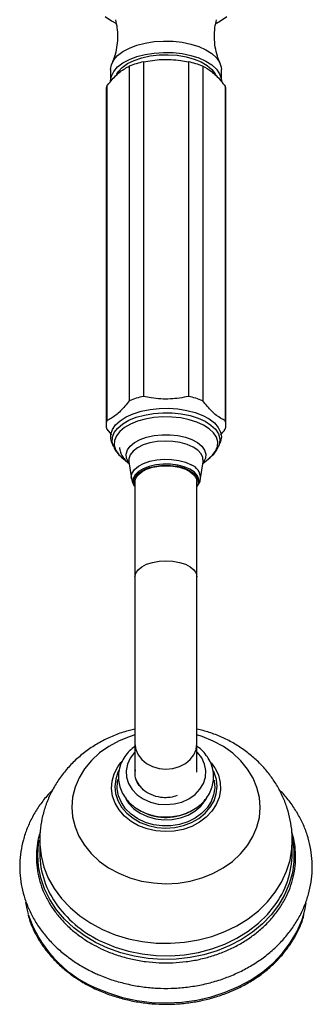
# Model space of a CAD drawing. Units: millimetres. Extents: x 3 to 2496, y 5 to 2495.
# Drawn here: x 1005 to 1071, y 299 to 521 of the extents above; entities that cross this region are included whole.
import ezdxf

# ---------------------------------------------------------------- set-up
doc = ezdxf.new("R2010")
doc.units = ezdxf.units.MM

msp = doc.modelspace()

# ---------------------------------------------------------------- linework, layer by layer
at = {"color": 7, "linetype": 'Continuous', "lineweight": 25}
for p, q in [((1029.32, 510.94), (1029.32, 435.45)), ((1032.5, 511.88), (1032.5, 436.39)), ((1042.69, 511.88), (1042.69, 436.39)), ((1045.87, 510.94), (1045.87, 435.45)), ((1025.09, 510.18), (1025.09, 507.61)), ((1027.09, 509.75), (1027.11, 510.03)), ((1050.09, 507.61), (1050.09, 510.18)), ((1024.09, 505.46), (1024.09, 429.97)), ((1024.22, 506.4), (1024.22, 430.91)), ((1050.97, 506.4), (1050.97, 430.91)), ((1051.09, 429.97), (1051.09, 505.46)), ((1024.22, 429.03), (1025.3, 427.77)), ((1025.38, 425.96), (1025.71, 425.17)), ((1049.48, 425.17), (1049.81, 425.96)), ((1027.64, 422.65), (1029.28, 421.28)), ((1045.91, 421.28), (1047.55, 422.65)), ((1029.22, 421.69), (1029.8, 417.91)), ((1045.39, 417.91), (1045.97, 421.69)), ((1030.59, 417.19), (1030.59, 395.74)), ((1044.59, 395.74), (1044.59, 417.19)), ((1030.59, 395.74), (1030.59, 358.04)), ((1044.59, 358.04), (1044.59, 395.74)), ((1030.59, 358.04), (1030.59, 351.62)), ((1044.59, 351.62), (1044.59, 358.04)), ((1027.44, 353.84), (1027.77, 354.21)), ((1047.8, 353.78), (1048.56, 352.73)), ((1030.66, 351.51), (1030.68, 352.18)), ((1009.09, 336.16), (1009.09, 333.35)), ((1066.09, 333.35), (1066.09, 336.16))]:
    msp.add_line(p, q, dxfattribs=at)
at = {"color": 7, "linetype": 'Continuous', "lineweight": 25, "flags": 128}
for points in [[(1023.83, 522.12), (1025.33, 521.13), (1026.3, 520.62)], [(1048.96, 520.65), (1049.86, 521.13), (1051.36, 522.12)], [(1025.09, 510.18), (1025.27, 511.26), (1025.81, 512.32), (1026.68, 513.31), (1027.87, 514.21), (1029.34, 515), (1031.04, 515.65), (1032.93, 516.14), (1034.96, 516.46), (1037.06, 516.6), (1039.18, 516.55), (1041.26, 516.32), (1043.22, 515.91), (1045.03, 515.34), (1046.62, 514.62), (1047.95, 513.78), (1048.99, 512.82), (1049.69, 511.8), (1050.05, 510.72), (1050.09, 510.18)], [(1025.09, 507.61), (1025.27, 508.69), (1025.81, 509.75), (1026.68, 510.74), (1027.87, 511.64), (1029.34, 512.43), (1031.04, 513.08), (1032.93, 513.57), (1034.96, 513.88), (1037.06, 514.02), (1039.18, 513.98), (1041.26, 513.75), (1043.22, 513.34), (1045.03, 512.77), (1046.62, 512.05), (1047.95, 511.2), (1048.99, 510.25), (1049.69, 509.22), (1050.05, 508.15), (1050.09, 507.61)], [(1026.43, 509.03), (1026.83, 509.68), (1027.72, 510.64), (1028.93, 511.49), (1030.42, 512.23), (1032.15, 512.81), (1034.04, 513.23), (1036.05, 513.46), (1038.11, 513.51), (1040.15, 513.37), (1042.11, 513.04), (1043.93, 512.54), (1045.54, 511.88), (1046.9, 511.08), (1047.96, 510.17), (1048.68, 509.18), (1048.79, 508.97)], [(1048.08, 510.03), (1048.09, 509.75), (1048.09, 509.74)], [(1025.38, 425.96), (1025.14, 426.81), (1025.14, 427.89), (1025.51, 428.97), (1026.23, 429.99), (1027.27, 430.94), (1028.61, 431.79), (1030.21, 432.5), (1032.02, 433.07), (1033.99, 433.47), (1036.06, 433.7), (1038.18, 433.74), (1040.28, 433.59), (1042.31, 433.27), (1044.2, 432.78), (1045.9, 432.12), (1047.36, 431.33), (1048.53, 430.43), (1049.4, 429.43), (1049.92, 428.38), (1050.09, 427.29), (1049.91, 426.21), (1049.81, 425.96)], [(1030.59, 416.08), (1030.32, 416.82), (1030.36, 417.66), (1030.77, 418.47), (1031.52, 419.22), (1032.57, 419.86), (1033.87, 420.37), (1035.36, 420.71), (1036.96, 420.88), (1038.6, 420.86), (1040.18, 420.65), (1041.64, 420.27), (1042.89, 419.73), (1043.87, 419.06), (1044.54, 418.29), (1044.87, 417.47), (1044.83, 416.63), (1044.59, 416.08)], [(1030.59, 417.19), (1030.77, 417.99), (1031.29, 418.75), (1032.12, 419.43), (1033.23, 420), (1034.56, 420.43), (1036.04, 420.7), (1037.59, 420.79), (1039.15, 420.7), (1040.63, 420.43), (1041.96, 420), (1043.07, 419.43), (1043.9, 418.75), (1044.42, 417.99), (1044.59, 417.19)], [(1005.92, 322.22), (1006.26, 320.54), (1006.52, 319.57)], [(1068.68, 319.6), (1069.01, 320.87), (1069.26, 322.19)]]:
    msp.add_lwpolyline(points, dxfattribs=at)
at = {"color": 8, "linetype": 'Continuous', "lineweight": 25, "flags": 128}
for points in [[(1025.72, 425.16), (1025.46, 426.11), (1025.51, 427.2), (1025.93, 428.27), (1026.71, 429.28), (1027.82, 430.21), (1029.22, 431.03), (1030.88, 431.7), (1032.74, 432.22), (1034.75, 432.57), (1036.85, 432.73), (1038.97, 432.7), (1041.04, 432.49), (1043.02, 432.09), (1044.82, 431.52), (1046.41, 430.8)], [(1046.07, 429.93), (1044.54, 430.63), (1042.8, 431.17), (1040.91, 431.56), (1038.91, 431.76), (1036.88, 431.79), (1034.86, 431.64), (1032.93, 431.3), (1031.14, 430.8), (1029.55, 430.15), (1028.2, 429.37), (1027.14, 428.47), (1026.39, 427.5), (1025.99, 426.48), (1025.93, 425.43), (1026.23, 424.39), (1026.88, 423.4), (1027.64, 422.65)], [(1047.55, 422.65), (1048.05, 423.12), (1048.8, 424.1), (1049.2, 425.12), (1049.26, 426.17), (1048.96, 427.2), (1048.31, 428.19), (1047.34, 429.11), (1046.07, 429.93)], [(1046.41, 430.8), (1047.73, 429.95), (1048.74, 428.99), (1049.42, 427.96), (1049.73, 426.88), (1049.68, 425.79), (1049.45, 425.1)], [(1029.26, 421.42), (1029.15, 421.56), (1028.7, 422.47), (1028.61, 423.4), (1028.88, 424.33), (1029.52, 425.2), (1030.48, 426), (1031.74, 426.68), (1033.23, 427.21), (1034.9, 427.58), (1036.69, 427.77), (1038.51, 427.77), (1040.29, 427.58), (1041.97, 427.21), (1043.46, 426.67), (1044.71, 426), (1045.68, 425.2), (1046.31, 424.32), (1046.58, 423.4), (1046.49, 422.46), (1046.03, 421.56), (1045.93, 421.42)], [(1045.97, 421.69), (1045.97, 421.69), (1045.92, 422.6), (1045.51, 423.47), (1044.76, 424.29), (1043.69, 425), (1042.35, 425.59), (1040.81, 426.02), (1039.12, 426.28), (1037.37, 426.35), (1035.63, 426.23), (1033.97, 425.93), (1032.48, 425.46), (1031.2, 424.83), (1030.21, 424.09), (1029.54, 423.26), (1029.22, 422.37), (1029.22, 421.69)], [(1029.8, 417.91), (1029.77, 418.21), (1029.95, 419.08), (1030.49, 419.9), (1031.36, 420.65), (1032.52, 421.28), (1033.92, 421.77), (1035.49, 422.09), (1037.16, 422.23), (1038.85, 422.19), (1040.48, 421.96), (1041.98, 421.55), (1043.27, 420.99)], [(1042.99, 419.97), (1041.72, 420.52), (1040.23, 420.92), (1038.62, 421.13), (1036.95, 421.15), (1035.32, 420.98), (1033.8, 420.63), (1032.47, 420.11), (1031.39, 419.46), (1030.63, 418.69), (1030.22, 417.86), (1030.18, 417.01), (1030.51, 416.17), (1030.59, 416.03)], [(1044.59, 416.03), (1044.97, 416.81), (1045.01, 417.67), (1044.68, 418.51), (1044, 419.29), (1042.99, 419.97)], [(1030.59, 395.74), (1030.77, 396.54), (1031.29, 397.3), (1032.12, 397.98), (1033.23, 398.55), (1034.56, 398.98), (1036.04, 399.25), (1037.59, 399.34), (1039.15, 399.25), (1040.63, 398.98), (1041.96, 398.55), (1043.07, 397.98), (1043.9, 397.3), (1044.42, 396.54), (1044.59, 395.74)], [(1030.59, 360.04), (1029.51, 359.7), (1027.01, 358.71), (1024.7, 357.46), (1022.6, 355.97), (1020.77, 354.28), (1019.22, 352.41), (1017.98, 350.38), (1017.08, 348.25), (1016.53, 346.03), (1016.34, 343.78), (1016.52, 341.53), (1017.06, 339.31), (1017.94, 337.18), (1019.17, 335.15), (1020.71, 333.27), (1022.53, 331.57), (1024.62, 330.08), (1026.93, 328.82)], [(1026.93, 328.82), (1029.42, 327.81), (1032.05, 327.08), (1034.77, 326.64), (1037.54, 326.48), (1040.32, 326.63), (1043.05, 327.06), (1045.68, 327.78), (1048.18, 328.78), (1050.49, 330.03), (1052.59, 331.51), (1054.42, 333.2), (1055.97, 335.08), (1057.21, 337.1), (1058.11, 339.24), (1058.66, 341.45), (1058.84, 343.7), (1058.67, 345.95), (1058.13, 348.17), (1057.25, 350.31), (1056.02, 352.34), (1054.48, 354.22), (1052.66, 355.92), (1050.57, 357.41), (1048.26, 358.67), (1045.77, 359.67), (1044.59, 360.04)], [(1030.59, 358.04), (1030.77, 356.77), (1031.29, 355.57), (1032.12, 354.49), (1033.23, 353.59), (1034.56, 352.91), (1036.04, 352.49), (1037.59, 352.35), (1039.15, 352.49), (1040.63, 352.91), (1041.96, 353.59), (1043.07, 354.49), (1043.9, 355.57), (1044.42, 356.77), (1044.59, 358.04), (1044.59, 358.04)], [(1030.59, 356.21), (1030.46, 356.07), (1029.5, 354.81), (1028.87, 353.42), (1028.6, 351.96), (1028.7, 350.48), (1029.17, 349.05), (1029.98, 347.73), (1031.1, 346.56), (1032.48, 345.6), (1034.08, 344.89), (1035.82, 344.45), (1037.63, 344.31), (1039.44, 344.46), (1041.18, 344.91), (1042.76, 345.64), (1044.14, 346.6), (1045.25, 347.78), (1046.05, 349.11), (1046.5, 350.54), (1046.58, 352.02), (1046.3, 353.48), (1045.66, 354.86), (1044.69, 356.11), (1044.59, 356.21)], [(1031.42, 339.57), (1029.71, 340.54), (1028.23, 341.73), (1027.02, 343.11), (1026.11, 344.64), (1025.53, 346.26), (1025.3, 347.95), (1025.43, 349.64), (1025.9, 351.29), (1026.71, 352.85), (1027.44, 353.84)], [(1026.93, 351.98), (1026.76, 351.64), (1026.24, 350.06), (1026.06, 348.43), (1026.23, 346.8), (1026.74, 345.23), (1027.59, 343.74), (1028.74, 342.4), (1030.16, 341.25), (1031.8, 340.31), (1033.62, 339.61), (1035.56, 339.19), (1037.57, 339.04), (1039.57, 339.18), (1041.52, 339.6), (1043.34, 340.28), (1044.99, 341.22), (1046.42, 342.37), (1047.57, 343.71), (1048.43, 345.18), (1048.95, 346.76), (1049.13, 348.39), (1048.96, 350.02), (1048.45, 351.59), (1048.29, 351.91)], [(1048.56, 352.73), (1048.66, 352.55), (1049.41, 350.97), (1049.82, 349.31), (1049.87, 347.62), (1049.57, 345.94), (1048.93, 344.33), (1047.96, 342.83), (1046.69, 341.49), (1045.16, 340.33), (1043.41, 339.41), (1041.5, 338.74), (1039.47, 338.34), (1037.39, 338.22), (1035.32, 338.39), (1033.31, 338.85), (1031.42, 339.57)], [(1048.45, 349.87), (1048.48, 349.72), (1048.59, 348.12), (1048.35, 346.53), (1047.76, 345), (1046.85, 343.58), (1045.64, 342.32), (1044.17, 341.25), (1042.49, 340.41), (1040.65, 339.83), (1038.72, 339.52), (1036.75, 339.5), (1034.8, 339.77), (1032.95, 340.31), (1031.24, 341.12), (1029.74, 342.16), (1028.49, 343.39), (1027.54, 344.8), (1026.9, 346.31), (1026.61, 347.9), (1026.68, 349.5), (1026.78, 350.05)], [(1028.51, 345.6), (1029.17, 344.62), (1030.34, 343.4), (1031.78, 342.39), (1033.42, 341.61), (1035.21, 341.11), (1037.1, 340.88), (1038.99, 340.95), (1040.84, 341.31), (1042.57, 341.95), (1044.13, 342.84), (1045.44, 343.96), (1046.47, 345.25), (1046.74, 345.71)], [(1066.08, 336.98), (1066.14, 336.68), (1066.48, 334.11), (1066.48, 331.52), (1066.12, 328.95), (1065.41, 326.42), (1064.37, 323.98), (1063, 321.64), (1061.33, 319.44), (1059.37, 317.4), (1057.14, 315.55), (1054.67, 313.91), (1052, 312.5), (1049.15, 311.33), (1046.17, 310.43), (1043.07, 309.8), (1039.92, 309.45), (1036.73, 309.39), (1033.55, 309.61), (1030.43, 310.11), (1027.39, 310.89), (1024.47, 311.93), (1021.72, 313.23), (1019.15, 314.77), (1016.81, 316.53), (1014.72, 318.48), (1012.91, 320.61), (1011.4, 322.89), (1010.21, 325.29), (1009.35, 327.79), (1008.83, 330.34), (1008.67, 332.92), (1008.85, 335.51), (1008.98, 336.3)], [(1009.09, 336.16), (1009.11, 335.35), (1009.4, 332.76), (1010.05, 330.22), (1011.04, 327.75), (1012.37, 325.39), (1014.01, 323.16), (1015.95, 321.1), (1018.16, 319.23), (1020.62, 317.57), (1023.29, 316.14)], [(1023.29, 316.14), (1026.14, 314.96), (1029.13, 314.06), (1032.23, 313.42), (1035.4, 313.08), (1038.59, 313.03), (1041.78, 313.26), (1044.91, 313.79), (1047.94, 314.59), (1050.85, 315.67), (1053.59, 317), (1056.13, 318.58), (1058.44, 320.37), (1060.49, 322.37), (1062.24, 324.54), (1063.69, 326.85), (1064.81, 329.28), (1065.59, 331.8), (1066.01, 334.37), (1066.09, 336.17)], [(1023.29, 313.33), (1026.14, 312.16), (1029.13, 311.25), (1032.23, 310.62), (1035.4, 310.27), (1038.59, 310.22), (1041.78, 310.45), (1044.91, 310.98), (1047.94, 311.78), (1050.85, 312.86), (1053.59, 314.19), (1056.13, 315.77), (1058.44, 317.57), (1060.49, 319.56), (1061.95, 321.33)], [(1021.57, 303.09), (1024.59, 301.83), (1027.76, 300.84), (1031.05, 300.13), (1034.41, 299.71), (1037.8, 299.58), (1041.2, 299.75), (1044.55, 300.2), (1047.82, 300.95), (1050.98, 301.97), (1053.98, 303.26), (1056.8, 304.8), (1059.41, 306.57), (1061.76, 308.56), (1063.84, 310.75), (1065.63, 313.1), (1067.09, 315.59), (1068.22, 318.19), (1068.68, 319.6)]]:
    msp.add_lwpolyline(points, dxfattribs=at)
at = {"color": 7, "linetype": 'Continuous', "lineweight": 25}
for centre, radius, start, end in [((1036.37, 492.99), 19.29, 101.5979, 111.452), ((1038.82, 492.99), 19.29, 68.548, 78.4021), ((1027.74, 505.46), 3.65, 164.9458, 179.9242), ((1047.45, 505.46), 3.65, 0.0758, 15.0542), ((1036.37, 417.5), 19.29, 101.5979, 111.452), ((1038.82, 417.5), 19.29, 68.548, 78.4021), ((1027.71, 429.97), 3.62, 164.9017, 195.0983), ((1047.48, 429.97), 3.62, 344.9017, 15.0983), ((1037.59, 353.3), 11.86, 243.3218, 299.5107), ((1029.12, 333.53), 20.02, 180.5219, 216.9763), ((1045.95, 333.57), 20.15, 322.5785, 359.3698)]:
    msp.add_arc(centre, radius, start, end, dxfattribs=at)
at = {"color": 8, "linetype": 'Continuous', "lineweight": 25}
for centre, radius, start, end in [((1042.17, 417.96), 3.22, 359.0807, 70.1285), ((1034.31, 337.48), 26.54, 217.0418, 245.4692), ((1032.26, 327.96), 27.08, 198.0595, 246.7391)]:
    msp.add_arc(centre, radius, start, end, dxfattribs=at)
at = {"color": 7, "linetype": 'Continuous', "lineweight": 25}
for points, knots in [([(1026.18, 521.4), (1026.32, 520.8), (1026.6, 519.59), (1026.64, 518.3), (1026.66, 517.65)], [0, 0, 0, 0, 0.492487, 1, 1, 1, 1]), ([(1049.78, 511.65), (1049.57, 512.15), (1049.12, 513.26), (1048.67, 515.24), (1048.48, 517.41), (1048.58, 519.53), (1048.87, 520.81), (1049.01, 521.39)], [0, 0, 0, 0, 0.180123, 0.388903, 0.603845, 0.818595, 1, 1, 1, 1]), ([(1026.66, 517.65), (1026.65, 517.16), (1026.61, 515.94), (1026.28, 514.09), (1025.84, 512.56), (1025.49, 511.85), (1025.41, 511.66)], [0, 0, 0, 0, 0.230157, 0.56616, 0.887411, 1, 1, 1, 1]), ([(1024.22, 506.4), (1024.88, 507.22), (1026.22, 508.89), (1027.95, 510.21), (1028.97, 510.76), (1029.32, 510.94)], [0, 0, 0, 0, 0.390585, 0.794018, 1, 1, 1, 1]), ([(1032.5, 511.88), (1033.86, 512.13), (1035.93, 512.49), (1038.77, 512.46), (1040.8, 512.22), (1042.1, 511.99), (1042.69, 511.88)], [0, 0, 0, 0, 0.404017, 0.613529, 0.823396, 1, 1, 1, 1]), ([(1045.87, 510.94), (1046.53, 510.59), (1047.87, 509.88), (1049.6, 508.11), (1050.62, 506.83), (1050.97, 506.4)], [0, 0, 0, 0, 0.390585, 0.794018, 1, 1, 1, 1]), ([(1029.32, 435.45), (1028.66, 434.63), (1027.32, 432.96), (1025.59, 431.64), (1024.57, 431.1), (1024.22, 430.91)], [0, 0, 0, 0, 0.390585, 0.794018, 1, 1, 1, 1]), ([(1042.69, 436.39), (1041.33, 436.15), (1039.26, 435.78), (1036.42, 435.82), (1034.39, 436.06), (1033.09, 436.29), (1032.5, 436.39)], [0, 0, 0, 0, 0.404017, 0.613529, 0.823396, 1, 1, 1, 1]), ([(1050.97, 430.91), (1050.31, 431.26), (1048.97, 431.98), (1047.24, 433.75), (1046.22, 435.02), (1045.87, 435.45)], [0, 0, 0, 0, 0.390585, 0.794018, 1, 1, 1, 1]), ([(1049.9, 427.73), (1049.91, 427.74), (1050.27, 428.09), (1050.63, 428.57), (1050.97, 429.03)], [0, 0, 0, 0, 0.029557, 1, 1, 1, 1]), ([(1025.75, 425.16), (1025.83, 424.96), (1026.06, 424.36), (1026.75, 423.48), (1027.49, 422.72), (1028.03, 422.37), (1028.16, 422.28)], [0, 0, 0, 0, 0.172776, 0.517122, 0.881383, 1, 1, 1, 1]), ([(1027.1, 424.86), (1027.13, 424.62), (1027.21, 424.01), (1027.6, 423.08), (1028.31, 422.14), (1028.89, 421.55), (1029.28, 421.3), (1029.28, 421.3)], [0, 0, 0, 0, 0.177426, 0.441948, 0.712383, 0.998529, 1, 1, 1, 1]), ([(1047.34, 422.53), (1047.61, 422.74), (1048.25, 423.24), (1048.95, 424.1), (1049.28, 424.79), (1049.41, 425.08)], [0, 0, 0, 0, 0.29498, 0.705408, 1, 1, 1, 1]), ([(1029.84, 417.86), (1029.87, 417.65), (1029.96, 417.08), (1030.25, 416.46), (1030.54, 416.13), (1030.59, 416.07)], [0, 0, 0, 0, 0.3307, 0.868314, 1, 1, 1, 1]), ([(1044.59, 416.08), (1044.72, 416.25), (1045.06, 416.7), (1045.32, 417.34), (1045.36, 417.81), (1045.36, 417.91)], [0, 0, 0, 0, 0.310767, 0.838974, 1, 1, 1, 1]), ([(1030.59, 361.35), (1030.19, 361.26), (1028.79, 360.97), (1026.46, 360.17), (1023.66, 358.95), (1021.03, 357.43), (1018.58, 355.66), (1016.37, 353.65), (1014.41, 351.43), (1012.73, 349.03), (1011.36, 346.49), (1010.29, 343.84), (1009.56, 341.12), (1009.15, 338.55), (1009.13, 336.89), (1009.12, 336.16)], [0, 0, 0, 0, 0.0338028, 0.1180008, 0.2022677, 0.286455, 0.3703804, 0.4538481, 0.5366773, 0.6187295, 0.6999257, 0.7802513, 0.8597512, 0.9385185, 1, 1, 1, 1]), ([(1066.06, 336.17), (1066.06, 336.81), (1066.05, 338.37), (1065.68, 340.81), (1065.01, 343.48), (1064.03, 346.04), (1062.77, 348.5), (1061.25, 350.81), (1059.46, 352.96), (1057.44, 354.94), (1055.2, 356.71), (1052.76, 358.27), (1050.14, 359.59), (1047.42, 360.66), (1045.53, 361.14), (1044.59, 361.38)], [0, 0, 0, 0, 0.054171, 0.131722, 0.209041, 0.286319, 0.363746, 0.4415, 0.519741, 0.598593, 0.678137, 0.758407, 0.839385, 0.921015, 1, 1, 1, 1]), ([(1030.59, 357.47), (1030.17, 357.14), (1029.3, 356.46), (1028.25, 355.18), (1027.45, 353.74), (1026.96, 352.2), (1026.79, 350.63), (1026.95, 349.06), (1027.41, 347.56), (1028.17, 346.14), (1029.2, 344.86), (1030.47, 343.74), (1031.96, 342.82), (1033.62, 342.13), (1035.39, 341.68), (1037.24, 341.5), (1039.1, 341.58), (1040.92, 341.93), (1042.65, 342.55), (1044.23, 343.4), (1045.61, 344.48), (1046.75, 345.75), (1047.61, 347.17), (1048.16, 348.69), (1048.39, 350.26), (1048.3, 351.83), (1047.89, 353.36), (1047.19, 354.79), (1046.2, 356.09), (1045.32, 356.99), (1044.71, 357.37), (1044.59, 357.45)], [0, 0, 0, 0, 0.033106, 0.069186, 0.104972, 0.14037, 0.175383, 0.210129, 0.244775, 0.279502, 0.314475, 0.349769, 0.385365, 0.421193, 0.457175, 0.493256, 0.529409, 0.565622, 0.601889, 0.638184, 0.674444, 0.710566, 0.746418, 0.781894, 0.816975, 0.851758, 0.886414, 0.921109, 0.956026, 0.991257, 1, 1, 1, 1]), ([(1032.12, 348.02), (1031.74, 348.5), (1030.95, 349.48), (1030.51, 350.76), (1030.63, 351.43), (1030.64, 351.52)], [0, 0, 0, 0, 0.456216, 0.929962, 1, 1, 1, 1]), ([(1032.42, 347.69), (1032.22, 347.9), (1031.61, 348.52), (1031.04, 349.29), (1030.96, 349.87), (1030.95, 349.91)], [0, 0, 0, 0, 0.313029, 0.943746, 1, 1, 1, 1]), ([(1012.08, 347.72), (1011.61, 347.23), (1010.44, 346.04), (1008.89, 343.97), (1007.4, 341.54), (1006.23, 339.01), (1005.35, 336.39), (1004.79, 333.72), (1004.55, 331.03), (1004.63, 328.33), (1005.02, 325.65), (1005.72, 323.02), (1006.73, 320.47), (1008.03, 318.01), (1009.61, 315.67), (1011.46, 313.46), (1013.57, 311.42), (1015.9, 309.55), (1018.45, 307.89), (1020.6, 306.74), (1021.89, 306.16), (1022.24, 306.01)], [0, 0, 0, 0, 0.039031, 0.095, 0.150768, 0.206308, 0.261608, 0.316686, 0.371581, 0.426358, 0.481089, 0.535835, 0.590674, 0.645667, 0.700855, 0.756253, 0.811856, 0.867643, 0.923582, 0.97964, 1, 1, 1, 1]), ([(1022.24, 306.01), (1022.76, 305.79), (1024.26, 305.16), (1026.82, 304.32), (1029.93, 303.57), (1033.13, 303.07), (1036.36, 302.84), (1039.61, 302.87), (1042.84, 303.17), (1046.02, 303.73), (1049.12, 304.54), (1052.12, 305.61), (1054.97, 306.91), (1057.66, 308.45), (1060.15, 310.2), (1062.43, 312.15), (1064.46, 314.28), (1066.23, 316.57), (1067.72, 318.99), (1068.92, 321.52), (1069.8, 324.13), (1070.38, 326.8), (1070.63, 329.49), (1070.57, 332.19), (1070.19, 334.87), (1069.51, 337.5), (1068.51, 340.06), (1067.23, 342.53), (1065.65, 344.87), (1064.27, 346.6), (1063.35, 347.49), (1063.13, 347.7)], [0, 0, 0, 0, 0.019727, 0.055913, 0.092118, 0.128344, 0.164584, 0.200838, 0.237104, 0.273381, 0.309669, 0.345963, 0.382257, 0.41854, 0.454796, 0.491003, 0.527136, 0.563167, 0.599071, 0.634827, 0.67043, 0.705888, 0.741227, 0.776488, 0.811718, 0.846955, 0.88225, 0.917642, 0.953159, 0.988812, 1, 1, 1, 1]), ([(1037.33, 345.87), (1037.28, 345.88), (1036.98, 345.89), (1035.91, 345.99), (1034.16, 346.44), (1032.99, 347.28), (1032.42, 347.69)], [0, 0, 0, 0, 0.031732, 0.158806, 0.589765, 1, 1, 1, 1]), ([(1040.1, 346.38), (1039.6, 346.21), (1038.71, 345.9), (1037.75, 345.88), (1037.33, 345.87)], [0, 0, 0, 0, 0.565084, 1, 1, 1, 1]), ([(1009.19, 338.06), (1009.06, 337.67), (1008.69, 336.47), (1008.39, 334.41), (1008.3, 331.92), (1008.53, 329.44), (1009.08, 326.99), (1009.94, 324.6), (1011.09, 322.3), (1012.53, 320.11), (1014.24, 318.05), (1016.2, 316.15), (1018.4, 314.42), (1020.66, 312.97), (1022.25, 312.17), (1022.97, 311.81)], [0, 0, 0, 0, 0.039905, 0.120938, 0.2019, 0.282826, 0.363748, 0.444701, 0.525718, 0.606819, 0.688012, 0.76929, 0.850643, 0.932054, 1, 1, 1, 1]), ([(1022.97, 311.81), (1023.44, 311.6), (1024.79, 310.99), (1027.15, 310.14), (1030.05, 309.38), (1033.03, 308.86), (1036.06, 308.6), (1039.11, 308.6), (1042.14, 308.86), (1045.13, 309.37), (1048.03, 310.14), (1050.82, 311.15), (1053.47, 312.38), (1055.94, 313.84), (1058.22, 315.5), (1060.28, 317.35), (1062.08, 319.36), (1063.63, 321.51), (1064.88, 323.78), (1065.85, 326.15), (1066.5, 328.59), (1066.85, 331.06), (1066.86, 333.55), (1066.61, 335.91), (1066.2, 337.4), (1066.02, 338.09)], [0, 0, 0, 0, 0.023714, 0.068456, 0.113215, 0.157981, 0.202751, 0.247526, 0.292303, 0.337085, 0.381869, 0.426656, 0.471443, 0.516226, 0.561001, 0.605758, 0.65049, 0.695184, 0.739832, 0.784426, 0.828964, 0.873453, 0.917907, 0.962344, 1, 1, 1, 1]), ([(1006.49, 319.36), (1006.62, 318.9), (1006.98, 317.6), (1007.91, 315.52), (1009.24, 313.17), (1010.87, 310.94), (1012.76, 308.85), (1014.89, 306.92), (1017.25, 305.18), (1019.5, 303.81), (1020.99, 303.07), (1021.57, 302.79)], [0, 0, 0, 0, 0.06665, 0.188567, 0.310553, 0.432619, 0.554765, 0.676984, 0.799262, 0.921588, 1, 1, 1, 1]), ([(1021.57, 302.79), (1022.06, 302.56), (1023.47, 301.92), (1025.93, 301.03), (1028.95, 300.21), (1032.06, 299.63), (1035.22, 299.31), (1038.4, 299.25), (1041.58, 299.44), (1044.72, 299.89), (1047.79, 300.59), (1050.76, 301.54), (1053.59, 302.72), (1056.28, 304.13), (1058.77, 305.75), (1061.06, 307.56), (1063.11, 309.55), (1064.91, 311.7), (1066.45, 313.98), (1067.67, 316.37), (1068.43, 318.19), (1068.68, 319.22), (1068.72, 319.4)], [0, 0, 0, 0, 0.028193, 0.081555, 0.134936, 0.18832, 0.241708, 0.295098, 0.34849, 0.401885, 0.455282, 0.508681, 0.56208, 0.615478, 0.668873, 0.722258, 0.775629, 0.828979, 0.882301, 0.935589, 0.988838, 1, 1, 1, 1])]:
    msp.add_open_spline(points, degree=3, knots=knots, dxfattribs=at)

doc.saveas('drawing.dxf')
